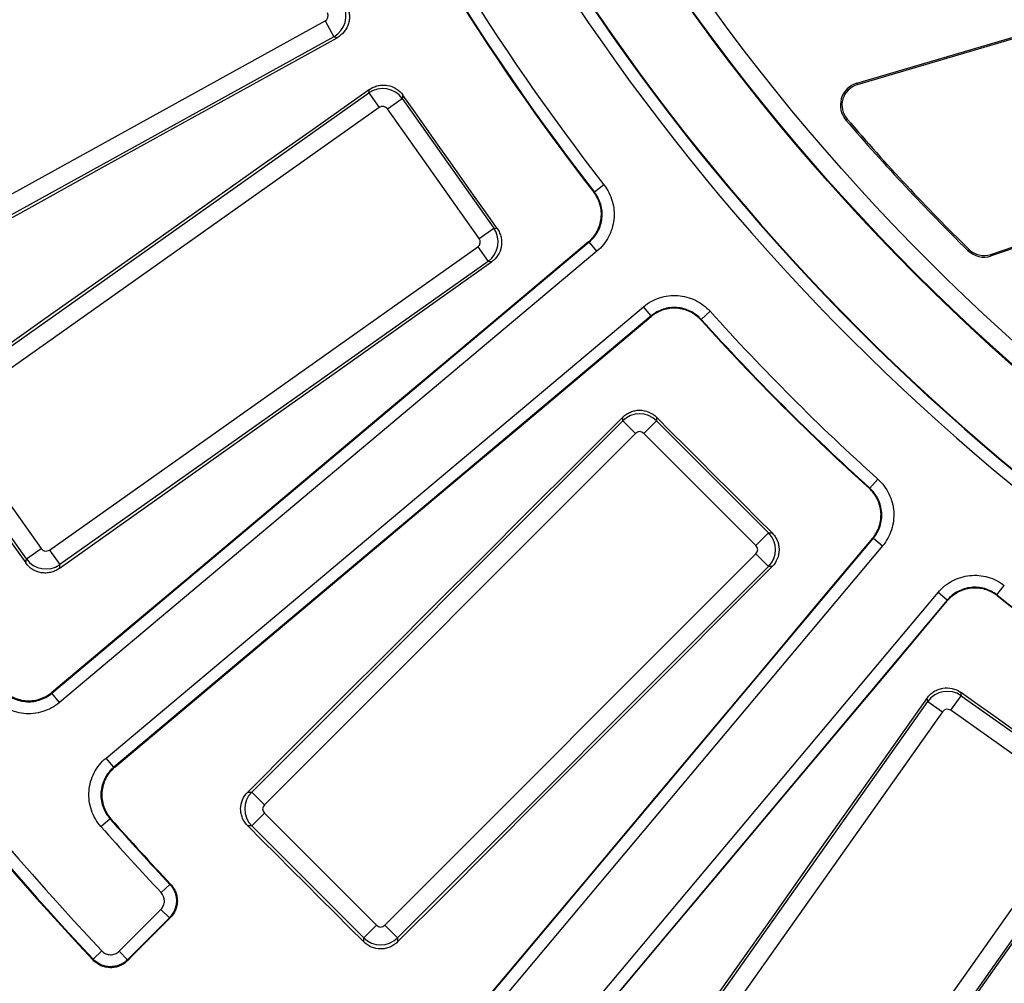
# Model space of a CAD drawing. Units: millimetres. Extents: x -120 to 6105, y -31 to 3696.
# Drawn here: x 856 to 1021, y 838 to 998 of the extents above; entities that cross this region are included whole.
import ezdxf

# ---------------------------------------------------------------- set-up
doc = ezdxf.new("R2010")
doc.units = ezdxf.units.MM
doc.linetypes.add('CENTERX2', pattern=[20.32, 12.7, -2.54, 2.54, -2.54])
doc.layers.add('FORMAT', color=7, linetype='Continuous')
doc.styles.add('SLDTEXTSTYLE1', font='TXT', dxfattribs={"width": 0.7})
doc.dimstyles.new('SLDDIMSTYLE1', dxfattribs={"dimtxt": 35, "dimasz": 35, "dimexe": 0, "dimexo": 0.0625, "dimgap": 8.75, "dimtad": 0, "dimtih": 1, "dimtoh": 1, "dimlfac": 0.5, "dimrnd": 1e-09, "dimzin": 12, "dimdsep": 46, "dimtxsty": 'SLDTEXTSTYLE1', "dimsah": 1, "dimcen": 0, "dimadec": 0, "dimazin": 3, "dimtfac": 1, "dimtdec": 3, "dimtmove": 0, "dimatfit": 3, "dimfxl": 0, "dimfrac": 2, "dimtolj": 1, "dimtzin": 12, "dimarcsym": 0})

# ---------------------------------------------------------------- blocks, each defined once
blk = doc.blocks.new('_D_1')
at = {"layer": 'FORMAT', "ltscale": 10}
for p, q in [((441.52, 1782.36), (323.54, 1782.36)), ((648.98, 1636.03), (441.52, 1782.36)), ((1864.91, 778.33), (648.98, 1636.03)), ((1864.91, 778.33), (1919.91, 739.53))]:
    blk.add_line(p, q, dxfattribs=at)
for points in [[(648.98, 1636.03), (623.48, 1660.6), (617.27, 1651.8)], [(1864.91, 778.33), (1890.41, 753.75), (1896.62, 762.55)]]:
    blk.add_solid(points, dxfattribs=at)
at = {"layer": 'FORMAT', "ltscale": 10, "char_height": 35, "attachment_point": 1, "style": 'SLDTEXTSTYLE1'}
for s, insert in [('%%c', (323.54, 1827.48)), ('744', (374.29, 1827.48))]:
    blk.add_mtext(s, dxfattribs=dict(at, insert=insert))

msp = doc.modelspace()

# ---------------------------------------------------------------- linework, layer by layer
at = {"color": 7, "linetype": 'Continuous', "lineweight": 25, "ltscale": 10}
for p, q in [((1018.269671, 959.173101), (1597.096689, 1154.569564)), ((1597.180637, 1154.320885), (1018.353618, 958.924422)), ((995.938171, 987.68443), (1359.703149, 1095.004213)), ((1359.773079, 1094.751193), (996.01244, 987.432691)), ((830.746709, 955.797763), (907.323276, 998.04985)), ((907.323276, 998.04985), (908.767071, 995.433155)), ((908.767071, 995.433155), (832.190503, 953.181068)), ((909.325179, 995.271942), (908.767071, 995.433155)), ((914.633841, 986.074339), (914.731956, 986.646919)), ((995.938171, 987.68443), (996.01244, 987.432691)), ((843.23396, 935.564276), (914.633841, 986.074339)), ((914.633841, 986.074339), (916.359819, 983.634536)), ((917.748412, 983.396594), (920.188215, 985.122572)), ((920.285724, 985.69162), (920.188215, 985.122572)), ((920.188215, 985.122572), (935.440549, 963.562217)), ((916.359819, 983.634536), (844.959937, 933.124473)), ((933.000747, 961.83624), (917.748412, 983.396594)), ((994.124284, 981.544387), (994.323429, 981.715354)), ((953.805402, 970.75932), (952.228561, 969.529542)), ((933.000747, 961.83624), (935.440549, 963.562217)), ((935.440549, 963.562217), (936.009597, 963.464708)), ((861.362923, 909.937584), (932.762805, 960.447647)), ((861.765034, 886.070427), (951.354175, 961.244643)), ((932.762805, 960.447647), (934.488782, 958.007844)), ((952.639554, 959.712787), (951.354175, 961.244643)), ((952.639554, 959.712787), (863.050413, 884.538572)), ((1014.465428, 959.814058), (1014.64916, 960.001491)), ((1018.353618, 958.924422), (1018.269671, 959.173101)), ((934.488782, 958.007844), (863.088901, 907.497781)), ((935.061362, 957.90973), (934.488782, 958.007844)), ((870.808352, 875.29302), (960.397493, 950.467235)), ((961.682873, 948.93538), (960.397493, 950.467235)), ((961.682873, 948.93538), (872.093732, 873.761164)), ((969.993741, 948.357824), (971.478652, 949.697161)), ((844.721996, 931.73588), (859.97433, 910.175525)), ((895.08763, 869.630485), (956.931019, 931.473874)), ((956.931019, 931.473874), (956.931019, 932.054754)), ((956.931019, 931.473874), (959.044267, 929.360626)), ((960.453099, 929.360626), (962.566347, 931.473874)), ((962.566347, 932.051171), (962.566347, 931.473874)), ((962.566347, 931.473874), (981.240963, 912.799258)), ((857.534527, 908.449548), (842.282193, 930.009902)), ((959.044267, 929.360626), (897.200878, 867.517237)), ((979.127715, 910.68601), (960.453099, 929.360626)), ((998.124913, 920.226653), (999.46425, 921.711563)), ((979.127715, 910.68601), (981.240963, 912.799258)), ((981.240963, 912.799258), (981.81826, 912.799258)), ((923.528253, 822.326643), (998.702468, 911.915784)), ((998.702468, 911.915784), (1000.234324, 910.630405)), ((857.534527, 908.449548), (859.97433, 910.175525)), ((861.362923, 909.937584), (863.088901, 907.497781)), ((917.284326, 847.433789), (979.127715, 909.277178)), ((1000.234324, 910.630405), (925.060109, 821.041263)), ((979.127715, 909.277178), (981.240963, 907.16393)), ((857.421317, 907.788872), (857.534527, 908.449548)), ((863.088901, 907.497781), (862.976385, 906.841155)), ((981.240963, 907.16393), (919.397574, 845.320541)), ((981.821843, 907.16393), (981.240963, 907.16393)), ((934.305661, 813.283324), (1009.479876, 902.872465)), ((1011.011731, 901.587086), (1009.479876, 902.872465)), ((1019.296631, 902.461472), (1020.526408, 904.038313)), ((1011.011731, 901.587086), (935.837516, 811.997945)), ((1013.231797, 886.242509), (1013.329306, 885.67346)), ((863.050413, 884.538572), (861.765034, 886.070427)), ((957.26487, 813.321812), (1007.774933, 884.721693)), ((1007.774933, 884.721693), (1007.676819, 885.294274)), ((1007.774933, 884.721693), (1010.214735, 882.995716)), ((1011.603329, 883.233658), (1013.329306, 885.67346)), ((1013.329306, 885.67346), (1034.889661, 870.421126)), ((1010.214735, 882.995716), (959.704673, 811.595834)), ((1033.163683, 867.981323), (1011.603329, 883.233658)), ((872.093732, 873.761164), (870.808352, 875.29302)), ((894.421489, 869.630485), (895.08763, 869.630485)), ((895.08763, 869.630485), (897.200878, 867.517237)), ((982.891562, 795.192849), (1033.401625, 866.59273)), ((869.966439, 863.857202), (871.462297, 865.184301)), ((895.08763, 863.995157), (897.200878, 866.108405)), ((897.200878, 866.108405), (915.875494, 847.433789)), ((1035.841428, 864.866753), (985.331365, 793.466871)), ((895.08763, 863.995157), (894.41738, 863.995157)), ((913.762246, 845.320541), (895.08763, 863.995157)), ((879.99932, 852.87088), (881.456396, 854.240446)), ((872.980638, 843.11171), (879.956243, 850.087315)), ((879.956243, 850.087315), (881.370241, 848.673317)), ((881.370241, 848.673317), (874.394636, 841.697712)), ((913.762246, 845.320541), (915.875494, 847.433789)), ((917.284326, 847.433789), (919.397574, 845.320541)), ((913.762246, 844.650291), (913.762246, 845.320541)), ((919.397574, 845.320541), (919.397574, 844.6544)), ((870.110354, 843.155302), (868.654069, 841.784895)), ((872.980638, 843.11171), (874.394636, 841.697712))]:
    msp.add_line(p, q, dxfattribs=at)
at = {"color": 7, "linetype": 'Continuous', "lineweight": 25, "ltscale": 10, "flags": 128}
for points in [[(832.005626, 952.541038), (841.670206, 957.882938), (851.334891, 963.224685), (860.99968, 968.566279), (870.664573, 973.907719), (880.32957, 979.249005), (889.99467, 984.590138), (899.659873, 989.931117), (909.325179, 995.271942)], [(914.731956, 986.646919), (905.712955, 980.275093), (896.69386, 973.903426), (887.674671, 967.53192), (878.655389, 961.160573), (869.636014, 954.789387), (860.616547, 948.418361), (851.596986, 942.047496), (842.577334, 935.676792)], [(936.009597, 963.464708), (934.044063, 966.243037), (932.078543, 969.021376), (930.113038, 971.799724), (928.147546, 974.578083), (926.182069, 977.356452), (924.216606, 980.134832), (922.251158, 982.913221), (920.285724, 985.69162)], [(952.100911, 969.542029), (952.131876, 969.538999), (952.228561, 969.529542)], [(951.224735, 961.258311), (940.044324, 951.879132), (928.863893, 942.500019), (917.683441, 933.120972), (906.502968, 923.741992), (895.322476, 914.36308), (884.141966, 904.984237), (872.961438, 895.605462), (861.780892, 886.226757)], [(951.354175, 961.244643), (951.331611, 961.247024), (951.256852, 961.254918), (951.224735, 961.258311)], [(862.976385, 906.841155), (871.986585, 913.22522), (880.996907, 919.609145), (890.00735, 925.992928), (899.017913, 932.376571), (908.028596, 938.760073), (917.039398, 945.143434), (926.050321, 951.526653), (935.061362, 957.90973)], [(872.25044, 873.749636), (883.428143, 883.131729), (894.605911, 892.513792), (905.783744, 901.895827), (916.961641, 911.277831), (928.139602, 920.659804), (939.317625, 930.041745), (950.49571, 939.423655), (961.673857, 948.805532)], [(961.673857, 948.805532), (961.676092, 948.837751), (961.6813, 948.912746), (961.682873, 948.93538)], [(969.993741, 948.357824), (969.986265, 948.260966), (969.983873, 948.229945)], [(956.931019, 932.054754), (949.117744, 924.251224), (941.30435, 916.447835), (933.490837, 908.644587), (925.677204, 900.841482), (917.863453, 893.038519), (910.049583, 885.235698), (902.235595, 877.43302), (894.421489, 869.630485)], [(981.81826, 912.799258), (979.411728, 915.205704), (977.005208, 917.612162), (974.5987, 920.018633), (972.192204, 922.425116), (969.785721, 924.831611), (967.379251, 927.238119), (964.972793, 929.644639), (962.566347, 932.051171)], [(841.621517, 930.123112), (843.596542, 927.331368), (845.571554, 924.539614), (847.54655, 921.747849), (849.521533, 918.956074), (851.496501, 916.164289), (853.471454, 913.372493), (855.446393, 910.580688), (857.421317, 907.788872)], [(997.997034, 920.216784), (998.028055, 920.219177), (998.124913, 920.226653)], [(998.572621, 911.906768), (989.190744, 900.728622), (979.808834, 889.550536), (970.426893, 878.372513), (961.044919, 867.194553), (951.662915, 856.016655), (942.280881, 844.838822), (932.898818, 833.661054), (923.516725, 822.483351)], [(998.702468, 911.915784), (998.679834, 911.914211), (998.60484, 911.909004), (998.572621, 911.906768)], [(919.397574, 844.6544), (927.200109, 852.468506), (935.002787, 860.282494), (942.805607, 868.096364), (950.608571, 875.910115), (958.411676, 883.723748), (966.214924, 891.537261), (974.018313, 899.350655), (981.821843, 907.16393)], [(935.993846, 812.013804), (945.372551, 823.194349), (954.751325, 834.374877), (964.130169, 845.555388), (973.509081, 856.735879), (982.888061, 867.916352), (992.267107, 879.096804), (1001.646221, 890.277236), (1011.0254, 901.457646)], [(1011.0254, 901.457646), (1011.022007, 901.489763), (1011.014113, 901.564523), (1011.011731, 901.587086)], [(1019.296631, 902.461472), (1019.306087, 902.364788), (1019.309118, 902.333822)], [(861.780892, 886.226757), (861.775226, 886.170919), (861.767372, 886.093493), (861.765034, 886.070427)], [(1035.458709, 870.518635), (1032.68031, 872.484069), (1029.90192, 874.449518), (1027.123541, 876.41498), (1024.345172, 878.380457), (1021.566813, 880.345949), (1018.788464, 882.311454), (1016.010126, 884.276974), (1013.231797, 886.242509)], [(1007.676819, 885.294274), (1001.293742, 876.283232), (994.910523, 867.27231), (988.527162, 858.261507), (982.14366, 849.250824), (975.760017, 840.240261), (969.376233, 831.229818), (962.992309, 822.219497), (956.608244, 813.209296)], [(872.093732, 873.761164), (872.116853, 873.759462), (872.194467, 873.753752), (872.25044, 873.749636)], [(871.621249, 865.171672), (871.563598, 865.176251), (871.462297, 865.184301)], [(985.44388, 792.810245), (991.814585, 801.829898), (998.18545, 810.849458), (1004.556476, 819.868926), (1010.927662, 828.888301), (1017.299009, 837.907583), (1023.670515, 846.926771), (1030.042182, 855.945866), (1036.414008, 864.964867)], [(894.41738, 863.995157), (896.835532, 861.577093), (899.253672, 859.159016), (901.671799, 856.740926), (904.089913, 854.322824), (906.508015, 851.90471), (908.926105, 849.486583), (911.344182, 847.068443), (913.762246, 844.650291)], [(881.456396, 854.240446), (881.554124, 854.239315), (881.609741, 854.238674)], [(881.524997, 848.67093), (880.633394, 847.779047), (879.741792, 846.887164), (878.850189, 845.995281), (877.958588, 845.103397), (877.066987, 844.211514), (876.175386, 843.31963), (875.283786, 842.427746), (874.392187, 841.535862)], [(881.524997, 848.67093), (881.468329, 848.671803), (881.39701, 848.672903), (881.370241, 848.673317)], [(868.65221, 841.621456), (868.652912, 841.683361), (868.654069, 841.784895)], [(874.394636, 841.697712), (874.394214, 841.669933), (874.393103, 841.596577), (874.392187, 841.535862)]]:
    msp.add_lwpolyline(points, dxfattribs=at)
at = {"color": 7, "linetype": 'Continuous', "lineweight": 25, "ltscale": 100}
for radius in [355.358035, 355.239591, 352.251006]:
    msp.add_circle((1256.944039, 1207.17695), radius, dxfattribs=at)
for centre, radius, start, end in [((1256.944039, 1207.17695), 683.931398, 188.751787683, 351.248212317), ((1256.944039, 1207.17695), 683.127247, 188.695419287, 351.304580713), ((1256.944039, 1207.17695), 696.068602, 188.689461659, 351.310538341), ((1256.944039, 1207.17695), 692.069211, 188.689461659, 351.310538341), ((1256.944039, 1207.17695), 687.930789, 188.751787683, 351.248212317), ((1256.944039, 1207.17695), 370.570125, 204.97206982, 245.02793018), ((1256.944039, 1207.17695), 368.57043, 204.97206982, 245.02793018), ((1256.944039, 1207.17695), 368.479499, 204.95867349, 245.04132651), ((1256.944039, 1207.17695), 386.522558, 204.89376728, 217.93754948), ((1256.944039, 1207.17695), 386.42957, 204.90829334, 217.95064579), ((1256.944039, 1207.17695), 384.429875, 204.90829334, 217.95064579), ((997.016974, 984.027781), 3.812466, 106.43737982, 220.64631647), ((997.016974, 984.027781), 3.55, 106.43737982, 220.64631647), ((1256.944039, 1207.17695), 346.387466, 220.64631647, 225.57128566), ((1256.944039, 1207.17695), 346.125, 220.64631647, 225.57128566), ((1017.134236, 962.536624), 3.812466, 225.57128566, 288.65330158), ((1017.134236, 962.536624), 3.55, 225.57128566, 288.65330158), ((1256.944039, 1207.17695), 384.429875, 222.04935421, 227.95064579), ((1256.944039, 1207.17695), 386.522558, 222.06245052, 227.93754948), ((1256.944039, 1207.17695), 386.42957, 222.04935421, 227.95064579), ((1256.944039, 1207.17695), 531.179875, 211.34772881, 223.25980925), ((1256.944039, 1207.17695), 533.292943, 211.35944252, 223.27246022), ((1256.944039, 1207.17695), 533.17957, 211.34772881, 223.25980925), ((1256.944039, 1207.17695), 386.42957, 232.04935421, 245.09170666), ((1256.944039, 1207.17695), 386.522558, 232.06245052, 245.10623272), ((1256.944039, 1207.17695), 515.32043, 221.57887674, 223.22675768), ((1256.944039, 1207.17695), 515.20992, 221.59165861, 223.23858087), ((1256.944039, 1207.17695), 517.320125, 221.57887674, 223.22675768)]:
    msp.add_arc(centre, radius, start, end, dxfattribs=at)
for centre, major_axis, ratio, start_param, end_param in [((906.831651, 998.925074), (1.110045, 3.842889), 0.9962306805, 3.9307889153, 5.4939890455), ((906.831651, 998.925074), (0.968048, -0.279627), 0.9924325091, 5.5015852421, 7.0647853723), ((916.933323, 982.81064), (3.942538, -0.675572), 0.9962306805, 0.7891962617, 2.3523963919), ((916.933323, 982.81064), (0.170181, 0.99315), 0.9924325091, 5.5015852421, 7.0647853723), ((932.17685, 961.262735), (0.675572, 3.942538), 0.9962306805, 3.9307889153, 5.4939890455), ((932.17685, 961.262735), (0.99315, -0.170181), 0.9924325091, 5.5015852421, 7.0647853723), ((959.748683, 928.645427), (4, 0), 0.9962306805, 0.7891962617, 2.3523963919), ((959.748683, 928.645427), (0, 1.007625), 0.9924325091, 5.5015852421, 7.0647853723), ((978.412516, 909.981594), (0, 4), 0.9962306805, 3.9307889153, 5.4939890455), ((860.789419, 910.76148), (-0.170181, -0.99315), 0.9924325091, 5.5015852421, 7.0647853723), ((978.412516, 909.981594), (1.007625, 0), 0.9924325091, 5.5015852421, 7.0647853723), ((860.789419, 910.76148), (3.942538, -0.675572), 0.9962306805, 3.9307889153, 5.4939890455), ((1011.029824, 882.409762), (3.942538, 0.675572), 0.9962306805, 0.7891962617, 2.3523963919), ((1011.029824, 882.409762), (-0.170181, 0.99315), 0.9924325091, 5.5015852421, 7.0647853723), ((897.916077, 866.812821), (0, 4), 0.9962306805, 0.7891962617, 2.3523963919), ((897.916077, 866.812821), (-1.007625, 0), 0.9924325091, 5.5015852421, 7.0647853723), ((916.57991, 848.148988), (0, -1.007625), 0.9924325091, 5.5015852421, 7.0647853723), ((916.57991, 848.148988), (4, 0), 0.9962306805, 3.9307889153, 5.4939890455)]:
    msp.add_ellipse(centre, major_axis=major_axis, ratio=ratio, start_param=start_param, end_param=end_param, dxfattribs=at)
at = {"color": 7, "linetype": 'Continuous', "lineweight": 25, "ltscale": 10}
for points, knots in [([(910.885603, 1000.686922), (911.012737, 1000.45652), (911.115352, 1000.217555), (911.27335, 999.72313), (911.328944, 999.464789), (911.38788, 998.94587), (911.391768, 998.686458), (911.348767, 998.167731), (911.300897, 997.906814), (911.085398, 997.157497), (910.83996, 996.682835), (910.192823, 995.871501), (909.785839, 995.526487), (909.325179, 995.271942)], [0, 0, 0, 0, 0.125, 0.125, 0.25, 0.25, 0.375, 0.375, 0.5, 0.5, 0.75, 0.75, 1, 1, 1, 1]), ([(914.731956, 986.646919), (914.946874, 986.798759), (915.173036, 986.927135), (915.647014, 987.13869), (915.897684, 987.222396), (916.406935, 987.338032), (916.664346, 987.370394), (917.184699, 987.384592), (917.449276, 987.365631), (918.21767, 987.233636), (918.71641, 987.041752), (919.594007, 986.487753), (919.981778, 986.12129), (920.285724, 985.69162)], [0, 0, 0, 0, 0.125, 0.125, 0.25, 0.25, 0.375, 0.375, 0.5, 0.5, 0.75, 0.75, 1, 1, 1, 1]), ([(953.805402, 970.75932), (954.440183, 969.945393), (954.91097, 969.012929), (955.329835, 967.544477), (955.423818, 967.034839), (955.511483, 966.014301), (955.506268, 965.505464), (955.398824, 964.490624), (955.294619, 963.980988), (954.995353, 963.005925), (954.800493, 962.53576), (954.318924, 961.630696), (954.032861, 961.199476), (953.39201, 960.408746), (953.034907, 960.044527), (952.639554, 959.712787)], [0, 0, 0, 0, 0.25, 0.25, 0.375, 0.375, 0.5, 0.5, 0.625, 0.625, 0.75, 0.75, 0.875, 0.875, 1, 1, 1, 1]), ([(951.224735, 961.258311), (951.521237, 961.507046), (951.789069, 961.780132), (952.269747, 962.373009), (952.484329, 962.696328), (952.845614, 963.37496), (952.991825, 963.727502), (953.216426, 964.458636), (953.29467, 964.840792), (953.375443, 965.601814), (953.379453, 965.98339), (953.313912, 966.748696), (953.243529, 967.130913), (952.929687, 968.232206), (952.576803, 968.931545), (952.100911, 969.542029)], [0, 0, 0, 0, 0.125, 0.125, 0.25, 0.25, 0.375, 0.375, 0.5, 0.5, 0.625, 0.625, 0.75, 0.75, 1, 1, 1, 1]), ([(951.354175, 961.244643), (951.650721, 961.493425), (951.918584, 961.766569), (952.399295, 962.359586), (952.61388, 962.682992), (952.975124, 963.361786), (953.121297, 963.714414), (953.345787, 964.445728), (953.423953, 964.827971), (953.504539, 965.58913), (953.508442, 965.970772), (953.442658, 966.736203), (953.372143, 967.118443), (953.057897, 968.219794), (952.704718, 968.919128), (952.228561, 969.529542)], [0, 0, 0, 0, 0.125, 0.125, 0.25, 0.25, 0.375, 0.375, 0.5, 0.5, 0.625, 0.625, 0.75, 0.75, 1, 1, 1, 1]), ([(936.009597, 963.464708), (936.161577, 963.249883), (936.290143, 963.023819), (936.502173, 962.550044), (936.586166, 962.299492), (936.702474, 961.790353), (936.735202, 961.532985), (936.750184, 961.012694), (936.731643, 960.748071), (936.600855, 959.979429), (936.409754, 959.480405), (935.856909, 958.602106), (935.490841, 958.21395), (935.061362, 957.90973)], [0, 0, 0, 0, 0.125, 0.125, 0.25, 0.25, 0.375, 0.375, 0.5, 0.5, 0.75, 0.75, 1, 1, 1, 1]), ([(960.397493, 950.467235), (961.188199, 951.130716), (962.103231, 951.634548), (963.555766, 952.105657), (964.061717, 952.217804), (965.078467, 952.341908), (965.587165, 952.354893), (966.605198, 952.283809), (967.118235, 952.197895), (968.103376, 951.933689), (968.580209, 951.755767), (969.501915, 951.306872), (969.943089, 951.036412), (970.756229, 950.424248), (971.132986, 950.080397), (971.478652, 949.697161)], [0, 0, 0, 0, 0.25, 0.25, 0.375, 0.375, 0.5, 0.5, 0.625, 0.625, 0.75, 0.75, 0.875, 0.875, 1, 1, 1, 1]), ([(969.983873, 948.229945), (969.724588, 948.517279), (969.441995, 948.775072), (968.832104, 949.233998), (968.501213, 949.436741), (967.809936, 949.773201), (967.452321, 949.906536), (966.713504, 950.104476), (966.328758, 950.168802), (965.565319, 950.221908), (965.183847, 950.212071), (964.421402, 950.118812), (964.042017, 950.034621), (962.952844, 949.681092), (962.266742, 949.303142), (961.673857, 948.805532)], [0, 0, 0, 0, 0.125, 0.125, 0.25, 0.25, 0.375, 0.375, 0.5, 0.5, 0.625, 0.625, 0.75, 0.75, 1, 1, 1, 1]), ([(969.993741, 948.357824), (969.734514, 948.645284), (969.451965, 948.903208), (968.842138, 949.362405), (968.511265, 949.565288), (967.819986, 949.902027), (967.462357, 950.035496), (966.723483, 950.23369), (966.338689, 950.298138), (965.575135, 950.351453), (965.193598, 950.341705), (964.431008, 950.248591), (964.051535, 950.164452), (962.962125, 949.811023), (962.275869, 949.433061), (961.682873, 948.93538)], [0, 0, 0, 0, 0.125, 0.125, 0.25, 0.25, 0.375, 0.375, 0.5, 0.5, 0.625, 0.625, 0.75, 0.75, 1, 1, 1, 1]), ([(956.931019, 932.054754), (957.117205, 932.240712), (957.318436, 932.40544), (957.749875, 932.694008), (957.982807, 932.818848), (958.465211, 933.018832), (958.713459, 933.094203), (959.223939, 933.196081), (959.487917, 933.222078), (960.267566, 933.221755), (960.79155, 933.116862), (961.750106, 932.719041), (962.194199, 932.423335), (962.566347, 932.051171)], [0, 0, 0, 0, 0.125, 0.125, 0.25, 0.25, 0.375, 0.375, 0.5, 0.5, 0.75, 0.75, 1, 1, 1, 1]), ([(999.46425, 921.711563), (1000.230724, 921.02023), (1000.85628, 920.183684), (1001.523775, 918.810276), (1001.704827, 918.3247), (1001.968375, 917.334889), (1002.051598, 916.832877), (1002.122012, 915.814798), (1002.107887, 915.294809), (1001.982486, 914.282593), (1001.87223, 913.785733), (1001.555139, 912.810795), (1001.348302, 912.336452), (1000.854496, 911.446453), (1000.566064, 911.025757), (1000.234324, 910.630405)], [0, 0, 0, 0, 0.25, 0.25, 0.375, 0.375, 0.5, 0.5, 0.625, 0.625, 0.75, 0.75, 0.875, 0.875, 1, 1, 1, 1]), ([(998.572621, 911.906768), (998.821426, 912.203211), (999.037769, 912.518656), (999.408192, 913.185995), (999.56337, 913.541665), (999.801324, 914.272723), (999.884095, 914.645298), (999.978324, 915.404326), (999.989019, 915.794264), (999.936414, 916.55775), (999.874103, 916.934225), (999.676664, 917.676524), (999.540979, 918.040712), (999.040667, 919.070776), (998.571705, 919.698212), (997.997034, 920.216784)], [0, 0, 0, 0, 0.125, 0.125, 0.25, 0.25, 0.375, 0.375, 0.5, 0.5, 0.625, 0.625, 0.75, 0.75, 1, 1, 1, 1]), ([(998.702468, 911.915784), (998.951309, 912.212281), (999.167672, 912.52779), (999.538103, 913.195272), (999.69327, 913.551027), (999.931154, 914.282238), (1000.013873, 914.654891), (1000.107961, 915.414077), (1000.118564, 915.804087), (1000.065752, 916.567676), (1000.003324, 916.944198), (999.805623, 917.686577), (999.669804, 918.050765), (999.169085, 919.080816), (998.699834, 919.708196), (998.124913, 920.226653)], [0, 0, 0, 0, 0.125, 0.125, 0.25, 0.25, 0.375, 0.375, 0.5, 0.5, 0.625, 0.625, 0.75, 0.75, 1, 1, 1, 1]), ([(981.81826, 912.799258), (982.004339, 912.613187), (982.169239, 912.412085), (982.45824, 911.980926), (982.583343, 911.748159), (982.78397, 911.265978), (982.859696, 911.017834), (982.962336, 910.507548), (982.988754, 910.243595), (982.989662, 909.463906), (982.885589, 908.939775), (982.489024, 907.980721), (982.193771, 907.536316), (981.821843, 907.16393)], [0, 0, 0, 0, 0.125, 0.125, 0.25, 0.25, 0.375, 0.375, 0.5, 0.5, 0.75, 0.75, 1, 1, 1, 1]), ([(862.976385, 906.841155), (862.761626, 906.688988), (862.535613, 906.560214), (862.061894, 906.347772), (861.811342, 906.26357), (861.302175, 906.146902), (861.044771, 906.114019), (860.524362, 906.098806), (860.259664, 906.117273), (859.490829, 906.247986), (858.991681, 906.439244), (858.113375, 906.992637), (857.725349, 907.359081), (857.421317, 907.788872)], [0, 0, 0, 0, 0.125, 0.125, 0.25, 0.25, 0.375, 0.375, 0.5, 0.5, 0.75, 0.75, 1, 1, 1, 1]), ([(1009.479876, 902.872465), (1010.143357, 903.663171), (1010.956998, 904.318242), (1012.305658, 905.034424), (1012.784448, 905.232725), (1013.764202, 905.5315), (1014.262916, 905.632622), (1015.277827, 905.739398), (1015.797988, 905.743877), (1016.814041, 905.654753), (1017.314526, 905.562336), (1018.30018, 905.280312), (1018.781616, 905.09057), (1019.688704, 904.628907), (1020.119446, 904.355703), (1020.526408, 904.038313)], [0, 0, 0, 0, 0.25, 0.25, 0.375, 0.375, 0.5, 0.5, 0.625, 0.625, 0.75, 0.75, 0.875, 0.875, 1, 1, 1, 1]), ([(1019.296631, 902.461472), (1018.991424, 902.69955), (1018.668381, 902.904492), (1017.988079, 903.250817), (1017.627003, 903.393162), (1016.887752, 903.604746), (1016.512379, 903.674086), (1015.750314, 903.740965), (1015.360175, 903.737615), (1014.598963, 903.65753), (1014.224914, 903.581677), (1013.49008, 903.357555), (1013.130982, 903.2088), (1012.119495, 902.671566), (1011.509297, 902.180179), (1011.011731, 901.587086)], [0, 0, 0, 0, 0.125, 0.125, 0.25, 0.25, 0.375, 0.375, 0.5, 0.5, 0.625, 0.625, 0.75, 0.75, 1, 1, 1, 1]), ([(1019.309118, 902.333822), (1019.003877, 902.571767), (1018.680812, 902.776572), (1018.000495, 903.122619), (1017.639425, 903.264823), (1016.900224, 903.476132), (1016.524889, 903.545342), (1015.762924, 903.611981), (1015.372853, 903.608519), (1014.611791, 903.528249), (1014.237823, 903.45232), (1013.503156, 903.22808), (1013.144153, 903.079289), (1012.132917, 902.541997), (1011.522869, 902.050649), (1011.0254, 901.457646)], [0, 0, 0, 0, 0.125, 0.125, 0.25, 0.25, 0.375, 0.375, 0.5, 0.5, 0.625, 0.625, 0.75, 0.75, 1, 1, 1, 1]), ([(853.208825, 886.937942), (853.459295, 886.622099), (853.73701, 886.336597), (854.344734, 885.823828), (854.678916, 885.594553), (855.380085, 885.21083), (855.745946, 885.05569), (856.5081, 884.818561), (856.905889, 884.737431), (857.697372, 884.656906), (858.095338, 884.6558), (858.895867, 884.734532), (859.288367, 884.813729), (860.048275, 885.046956), (860.420607, 885.203029), (861.125501, 885.58617), (861.456265, 885.811285), (861.765034, 886.070427)], [0, 0, 0, 0, 0.125, 0.125, 0.25, 0.25, 0.375, 0.375, 0.5, 0.5, 0.625, 0.625, 0.75, 0.75, 0.875, 0.875, 1, 1, 1, 1]), ([(853.22399, 887.096673), (853.474448, 886.780767), (853.752158, 886.495206), (854.359874, 885.982311), (854.694052, 885.752969), (855.395215, 885.369093), (855.761075, 885.213868), (856.523229, 884.976542), (856.921021, 884.8953), (857.712534, 884.814532), (858.110523, 884.813295), (858.911114, 884.891752), (859.303677, 884.970812), (860.06371, 885.203775), (860.436113, 885.359719), (861.141183, 885.74265), (861.472037, 885.967677), (861.780892, 886.226757)], [0, 0, 0, 0, 0.125, 0.125, 0.25, 0.25, 0.375, 0.375, 0.5, 0.5, 0.625, 0.625, 0.75, 0.75, 0.875, 0.875, 1, 1, 1, 1]), ([(1007.676819, 885.294274), (1007.828923, 885.509005), (1007.999442, 885.705353), (1008.375947, 886.062643), (1008.584447, 886.22503), (1009.026146, 886.503615), (1009.258098, 886.619832), (1009.744038, 886.806462), (1009.999833, 886.876669), (1010.768336, 887.008029), (1011.302509, 886.99314), (1012.314484, 886.762926), (1012.802139, 886.546473), (1013.231797, 886.242509)], [0, 0, 0, 0, 0.125, 0.125, 0.25, 0.25, 0.375, 0.375, 0.5, 0.5, 0.75, 0.75, 1, 1, 1, 1]), ([(863.050413, 884.538572), (862.638698, 884.193102), (862.19766, 883.893008), (861.257779, 883.382273), (860.761335, 883.174235), (859.748136, 882.863367), (859.224816, 882.757814), (858.157491, 882.652894), (857.626893, 882.654382), (856.571627, 882.761744), (856.041269, 882.869898), (855.02509, 883.186006), (854.53728, 883.392816), (853.602383, 883.904343), (853.156792, 884.209985), (852.346447, 884.893565), (851.976129, 885.274181), (851.642135, 885.695258)], [0, 0, 0, 0, 0.125, 0.125, 0.25, 0.25, 0.375, 0.375, 0.5, 0.5, 0.625, 0.625, 0.75, 0.75, 0.875, 0.875, 1, 1, 1, 1]), ([(869.966439, 863.857202), (869.609756, 864.259243), (869.297624, 864.691845), (868.761186, 865.617296), (868.539549, 866.10782), (868.200883, 867.112068), (868.08095, 867.632281), (867.946662, 868.69631), (867.933529, 869.226748), (868.011775, 870.284571), (868.105275, 870.817709), (868.393264, 871.842211), (868.586555, 872.335534), (869.072128, 873.28417), (869.365377, 873.738013), (870.02637, 874.566886), (870.396637, 874.94755), (870.808352, 875.29302)], [0, 0, 0, 0, 0.125, 0.125, 0.25, 0.25, 0.375, 0.375, 0.5, 0.5, 0.625, 0.625, 0.75, 0.75, 0.875, 0.875, 1, 1, 1, 1]), ([(872.093732, 873.761164), (871.78491, 873.502087), (871.507168, 873.216611), (871.011339, 872.594989), (870.791358, 872.254616), (870.427101, 871.543141), (870.2821, 871.173145), (870.066061, 870.404746), (869.995922, 870.004873), (869.937235, 869.211471), (869.947095, 868.813626), (870.047854, 868.015571), (870.137836, 867.625402), (870.391912, 866.872208), (870.558184, 866.504317), (870.960602, 865.810248), (871.194745, 865.485812), (871.462297, 865.184301)], [0, 0, 0, 0, 0.125, 0.125, 0.25, 0.25, 0.375, 0.375, 0.5, 0.5, 0.625, 0.625, 0.75, 0.75, 0.875, 0.875, 1, 1, 1, 1]), ([(872.25044, 873.749636), (871.941665, 873.490462), (871.663994, 873.204883), (871.168343, 872.583058), (870.948471, 872.242583), (870.584454, 871.530942), (870.439579, 871.160869), (870.223792, 870.392336), (870.153784, 869.992426), (870.095332, 869.198957), (870.1053, 868.801081), (870.20626, 868.00297), (870.296322, 867.612816), (870.55055, 866.8596), (870.716897, 866.491689), (871.119435, 865.797619), (871.353635, 865.473182), (871.621249, 865.171672)], [0, 0, 0, 0, 0.125, 0.125, 0.25, 0.25, 0.375, 0.375, 0.5, 0.5, 0.625, 0.625, 0.75, 0.75, 0.875, 0.875, 1, 1, 1, 1]), ([(894.41738, 863.995157), (894.231254, 864.181275), (894.066346, 864.382453), (893.777432, 864.813839), (893.652421, 865.046778), (893.452176, 865.529205), (893.376701, 865.777489), (893.274699, 866.288096), (893.248689, 866.552142), (893.249112, 867.331959), (893.354276, 867.856053), (893.752826, 868.814583), (894.048977, 869.258531), (894.421489, 869.630485)], [0, 0, 0, 0, 0.125, 0.125, 0.25, 0.25, 0.375, 0.375, 0.5, 0.5, 0.75, 0.75, 1, 1, 1, 1]), ([(881.456396, 854.240446), (881.810891, 853.863189), (882.088754, 853.41885), (882.364686, 852.704496), (882.434697, 852.454341), (882.524635, 851.948356), (882.544942, 851.693931), (882.536851, 851.182248), (882.507624, 850.922983), (882.40164, 850.422458), (882.325218, 850.178916), (882.124826, 849.705468), (882.000959, 849.477328), (881.715645, 849.054024), (881.553241, 848.856371), (881.370241, 848.673317)], [0, 0, 0, 0, 0.25, 0.25, 0.375, 0.375, 0.5, 0.5, 0.625, 0.625, 0.75, 0.75, 0.875, 0.875, 1, 1, 1, 1]), ([(881.609741, 854.238674), (881.787091, 854.050069), (881.943405, 853.847503), (882.215691, 853.415592), (882.332544, 853.183731), (882.518393, 852.704291), (882.587338, 852.458484), (882.677962, 851.954872), (882.699237, 851.694793), (882.691633, 851.183027), (882.663524, 850.92931), (882.558069, 850.42626), (882.480385, 850.178337), (882.182544, 849.47272), (881.891054, 849.037102), (881.524997, 848.67093)], [0, 0, 0, 0, 0.125, 0.125, 0.25, 0.25, 0.375, 0.375, 0.5, 0.5, 0.625, 0.625, 0.75, 0.75, 1, 1, 1, 1]), ([(879.956243, 850.087315), (880.139283, 850.270356), (880.28352, 850.485006), (880.483976, 850.958456), (880.537692, 851.213848), (880.549828, 851.9814), (880.353898, 852.493646), (879.99932, 852.87088)], [0, 0, 0, 0, 0.25, 0.25, 0.5, 0.5, 1, 1, 1, 1]), ([(919.397574, 844.6544), (919.2116, 844.468147), (919.010584, 844.303052), (918.579549, 844.013654), (918.346818, 843.888345), (917.86467, 843.687358), (917.616518, 843.611474), (917.106153, 843.508586), (916.842139, 843.482083), (916.062272, 843.481067), (915.537993, 843.585275), (914.57884, 843.982378), (914.134498, 844.278023), (913.762246, 844.650291)], [0, 0, 0, 0, 0.125, 0.125, 0.25, 0.25, 0.375, 0.375, 0.5, 0.5, 0.75, 0.75, 1, 1, 1, 1]), ([(870.110354, 843.155302), (870.294842, 842.959253), (870.515403, 842.803798), (871.00374, 842.588356), (871.269987, 842.530321), (871.801188, 842.522072), (872.070116, 842.572267), (872.562271, 842.771279), (872.790281, 842.921354), (872.980638, 843.11171)], [0, 0, 0, 0, 0.25, 0.25, 0.5, 0.5, 0.75, 0.75, 1, 1, 1, 1]), ([(874.392187, 841.535862), (874.201886, 841.3455), (873.995811, 841.177379), (873.553384, 840.883825), (873.314101, 840.757379), (872.819562, 840.556741), (872.564957, 840.481978), (872.041127, 840.38339), (871.77105, 840.360261), (870.974318, 840.371826), (870.439773, 840.488324), (869.71093, 840.808888), (869.47603, 840.941428), (869.038497, 841.250385), (868.836726, 841.425464), (868.65221, 841.621456)], [0, 0, 0, 0, 0.125, 0.125, 0.25, 0.25, 0.375, 0.375, 0.5, 0.5, 0.75, 0.75, 0.875, 0.875, 1, 1, 1, 1]), ([(874.394636, 841.697712), (874.204266, 841.507402), (873.997284, 841.338519), (873.550601, 841.042954), (873.311782, 840.917571), (872.573554, 840.619162), (872.03572, 840.518816), (871.238953, 840.53119), (870.969682, 840.56241), (870.448993, 840.676664), (870.196722, 840.759024), (869.708386, 840.974392), (869.472978, 841.107956), (869.03952, 841.414656), (868.838571, 841.588892), (868.654069, 841.784895)], [0, 0, 0, 0, 0.125, 0.125, 0.25, 0.25, 0.5, 0.5, 0.625, 0.625, 0.75, 0.75, 0.875, 0.875, 1, 1, 1, 1])]:
    msp.add_open_spline(points, degree=3, knots=knots, dxfattribs=at)
at = {"layer": 'FORMAT', "linetype": 'CENTERX2', "ltscale": 10}
msp.add_circle((1256.944039, 1207.17695), 744, dxfattribs=at)

# ---------------------------------------------------------------- dimensions: what is measured, and where the dimension line sits
at = {"layer": 'FORMAT', "ltscale": 10}
dim = msp.add_diameter_dim_2p(p1=(648.975907, 1636.025118), p2=(1864.91217, 778.328782), dimstyle='SLDDIMSTYLE1', dxfattribs=at)
dim.commit()
dim.dimension.update_dxf_attribs({"geometry": '_D_1', "text_midpoint": (382.526171, 1810.99255), "dimtype": 163})

doc.saveas('drawing.dxf')
